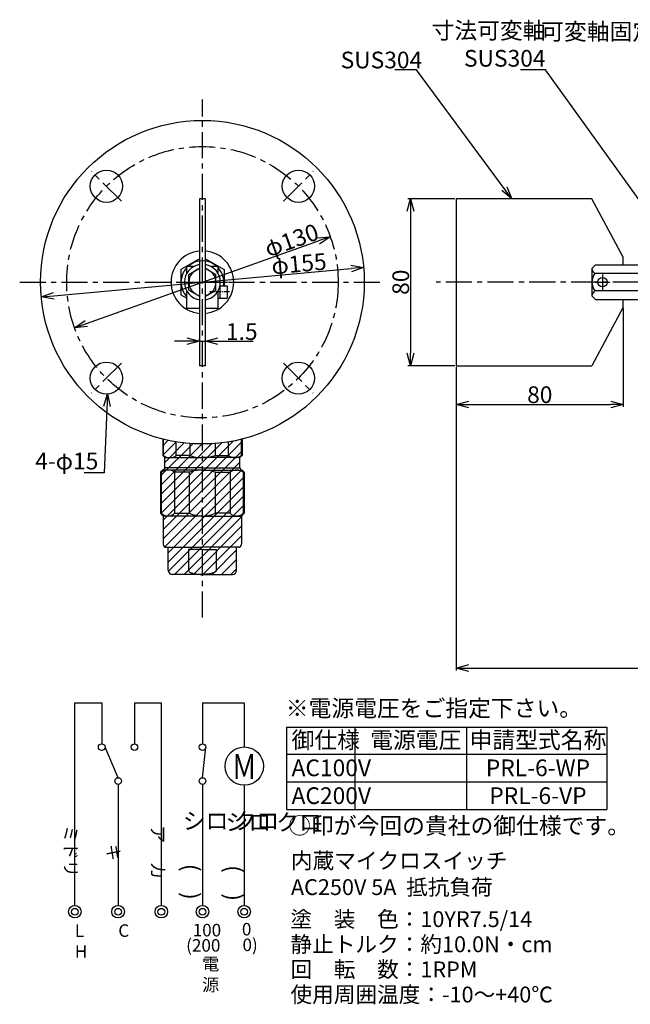
# Model space of a CAD drawing. Extents: x -336 to 482, y 642 to 1115.
# Drawn here: x -336 to -44, y 642 to 1113 of the extents above; entities that cross this region are included whole.
import ezdxf
from ezdxf.enums import TextEntityAlignment as Align

# ---------------------------------------------------------------- set-up
doc = ezdxf.new("R2010")
doc.units = 0
doc.linetypes.add('CENTER', pattern=[2, 1.25, -0.25, 0.25, -0.25])
doc.layers.get('0').update_dxf_attribs({"linetype": 'CONTINUOUS'})
doc.layers.get('DEFPOINTS').update_dxf_attribs({"linetype": 'CONTINUOUS'})
for name, color, linetype in [('中心線', 4, 'CENTER'), ('外形線', 7, 'CONTINUOUS'), ('寸法線', 1, 'CONTINUOUS'), ('細線', 6, 'CONTINUOUS')]:
    doc.layers.add(name, color=color, linetype=linetype)
doc.styles.add('EXCADSTD', font='monotxt', dxfattribs={"bigfont": 'bigfont'})
doc.styles.add('EXCADVERT', font='monotxt', dxfattribs={"bigfont": 'bigfont'})
doc.styles.get("Standard").update_dxf_attribs({"font": 'ISOCP', "bigfont": 'bigfont.shx'})
doc.dimstyles.new('ISO-25', dxfattribs={"dimtxt": 2.5, "dimasz": 2.5, "dimexe": 1.25, "dimexo": 0.625, "dimtad": 1, "dimtih": 1, "dimdec": 4, "dimdsep": 46, "dimtxsty": 'STANDARD', "dimcen": 2.5, "dimadec": 0, "dimazin": 0, "dimtfac": 1, "dimtdec": 4, "dimtmove": 0, "dimatfit": 3, "dimfxl": 1, "dimtvp": 1, "dimtolj": 1, "dimtzin": 0, "dimarcsym": 0})

# ---------------------------------------------------------------- blocks, each defined once
blk = doc.blocks.new('_Open30')
at = {"color": 0, "linetype": 'ByBlock', "lineweight": -2}
for p, q in [((-1, 0.268), (0, 0)), ((0, 0), (-1, -0.268)), ((0, 0), (-1, 0))]:
    blk.add_line(p, q, dxfattribs=at)
blk = doc.blocks.new('*D97')
at = {"layer": 'DEFPOINTS', "color": 0}
for p in [(-250.31, 959.36), (-247.46, 959.36), (-247.46, 959.36)]:
    blk.add_point(p, dxfattribs=at)
at = {"layer": '寸法線', "color": 0, "lineweight": -2, "ltscale": 10}
for p, q in [((-256.31, 959.36), (-262.31, 959.36)), ((-250.31, 959.98), (-250.31, 960.61)), ((-250.31, 959.36), (-247.46, 959.36)), ((-247.46, 959.98), (-247.46, 960.61)), ((-241.46, 959.36), (-224.61, 959.36))]:
    blk.add_line(p, q, dxfattribs=at)
at = {"layer": '寸法線', "color": 0, "lineweight": -2, "xscale": 6, "yscale": 6, "zscale": 6}
blk.add_blockref('_Open30', (-250.31, 959.36), dxfattribs=at)
at = {"layer": '寸法線', "color": 0, "lineweight": -2, "xscale": 6, "yscale": 6, "zscale": 6, "rotation": 180}
blk.add_blockref('_Open30', (-247.46, 959.36), dxfattribs=at)
at = {"layer": '寸法線', "color": 0, "ltscale": 10, "insert": (-230.03, 963.98), "char_height": 8, "attachment_point": 5}
blk.add_mtext('\\A1;1.5', dxfattribs=at)
blk = doc.blocks.new('BLKF029')
at = {"color": 0, "linetype": 'ByBlock', "lineweight": -2}
for p, q in [((282.99, 216.92), (283, 217.5)), ((282.15, 212.07), (282.29, 212.42)), ((282.29, 212.42), (282.41, 212.81)), ((282.41, 212.81), (282.53, 213.24)), ((282.53, 213.24), (282.64, 213.7)), ((282.64, 213.7), (282.73, 214.18)), ((282.73, 214.18), (282.81, 214.7)), ((282.81, 214.7), (282.88, 215.23)), ((282.88, 215.23), (282.93, 215.78)), ((282.93, 215.78), (282.97, 216.35)), ((282.97, 216.35), (282.99, 216.92)), ((281, 210.87), (281.17, 210.9)), ((281.17, 210.9), (281.35, 210.97)), ((281.35, 210.97), (281.52, 211.1)), ((281.52, 211.1), (281.68, 211.27)), ((281.68, 211.27), (281.85, 211.49)), ((281.85, 211.49), (282, 211.76)), ((282, 211.76), (282.15, 212.07))]:
    blk.add_line(p, q, dxfattribs=at)
blk = doc.blocks.new('*D105')
at = {"layer": 'DEFPOINTS', "color": 0}
for p in [(-171.72, 994.67), (-171.72, 994.67), (-326.08, 980.61)]:
    blk.add_point(p, dxfattribs=at)
at = {"layer": '寸法線', "color": 0, "lineweight": -2, "ltscale": 10}
blk.add_line((-320.1, 981.15), (-177.69, 994.13), dxfattribs=at)
at = {"layer": '寸法線', "color": 0, "lineweight": -2, "xscale": 6, "yscale": 6, "zscale": 6}
for p, rotation in [((-171.72, 994.67), 5.2071067117), ((-326.08, 980.61), 185.2071067117)]:
    blk.add_blockref('_Open30', p, dxfattribs=dict(at, rotation=rotation))
at = {"layer": '寸法線', "color": 0, "ltscale": 10, "insert": (-202.67, 996.5), "char_height": 8, "attachment_point": 5, "rotation": 5.2071}
blk.add_mtext('\\A1;φ155', dxfattribs=at)
blk = doc.blocks.new('*D106')
at = {"layer": 'DEFPOINTS', "color": 0}
for p in [(-187.66, 1009.44), (-187.66, 1009.44), (-310.13, 965.84)]:
    blk.add_point(p, dxfattribs=at)
at = {"layer": '寸法線', "color": 0, "lineweight": -2, "ltscale": 10}
blk.add_line((-304.48, 967.86), (-193.31, 1007.43), dxfattribs=at)
at = {"layer": '寸法線', "color": 0, "lineweight": -2, "xscale": 6, "yscale": 6, "zscale": 6}
for p, rotation in [((-187.66, 1009.44), 19.594032233714), ((-310.13, 965.84), 199.594032233714)]:
    blk.add_blockref('_Open30', p, dxfattribs=dict(at, rotation=rotation))
at = {"layer": '寸法線', "color": 0, "ltscale": 10, "insert": (-206.22, 1007.75), "char_height": 8, "attachment_point": 5, "rotation": 19.594}
blk.add_mtext('\\A1;φ130', dxfattribs=at)
blk = doc.blocks.new('*D108')
at = {"layer": 'DEFPOINTS', "color": 0}
for p in [(-127.33, 929.11), (262.09, 910.64), (262.09, 802.83)]:
    blk.add_point(p, dxfattribs=at)
at = {"layer": '寸法線', "color": 0, "lineweight": -2, "ltscale": 10}
for p, q in [((-127.33, 928.48), (-127.33, 801.58)), ((262.09, 910.02), (262.09, 801.58)), ((-121.33, 802.83), (256.09, 802.83))]:
    blk.add_line(p, q, dxfattribs=at)
at = {"layer": '寸法線', "color": 0, "lineweight": -2, "xscale": 6, "yscale": 6, "zscale": 6, "rotation": 180}
blk.add_blockref('_Open30', (-127.33, 802.83), dxfattribs=at)
at = {"layer": '寸法線', "color": 0, "lineweight": -2, "xscale": 6, "yscale": 6, "zscale": 6}
blk.add_blockref('_Open30', (262.09, 802.83), dxfattribs=at)
blk = doc.blocks.new('パドル_W1')
at = {"layer": '中心線', "ltscale": 10}
for p, q in [((128.3, 224.29), (128.3, 217.06)), ((124.68, 220.67), (131.92, 220.67))]:
    blk.add_line(p, q, dxfattribs=at)
at = {"layer": '外形線', "ltscale": 10}
for p, q in [((58.3, 260.65), (58.3, 180.65)), ((123.3, 260.65), (58.3, 260.65)), ((138.3, 232.65), (123.3, 260.65)), ((138.3, 228.94), (138.3, 232.65)), ((153.3, 212.38), (153.3, 228.94)), ((138.3, 208.65), (138.3, 212.38)), ((138.3, 208.65), (123.3, 180.65)), ((58.3, 180.65), (123.3, 180.65))]:
    blk.add_line(p, q, dxfattribs=at)
at = {"layer": '外形線'}
for p, q in [((125.01, 228.94), (123.3, 227.23)), ((123.3, 227.23), (123.3, 214.09)), ((125.01, 228.94), (153.3, 228.94)), ((125.01, 212.38), (123.3, 214.09)), ((125.01, 212.38), (153.3, 212.38))]:
    blk.add_line(p, q, dxfattribs=at)
blk.add_circle((128.3, 220.67), 2.28, dxfattribs=at)
at = {"layer": '細線'}
for p, q in [((153.29, 224.8), (124.67, 224.8)), ((153.29, 216.52), (124.67, 216.52))]:
    blk.add_line(p, q, dxfattribs=at)
for centre, radius, start, end in [((126.48, 227.42), 3.19, 183.4699, 235.3393), ((130.25, 220.66), 6.95, 143.4354, 216.5646), ((126.48, 213.9), 3.19, 124.6608, 176.5301)]:
    blk.add_arc(centre, radius, start, end, dxfattribs=at)
blk = doc.blocks.new('*D111')
at = {"layer": 'DEFPOINTS', "color": 0}
for p in [(-127.33, 1027.63), (-149.29, 947.63), (-127.33, 947.63)]:
    blk.add_point(p, dxfattribs=at)
at = {"layer": '寸法線', "color": 0, "lineweight": -2, "ltscale": 10}
for p, q in [((-127.96, 1027.63), (-150.54, 1027.63)), ((-149.29, 1021.63), (-149.29, 953.63)), ((-127.96, 947.63), (-150.54, 947.63))]:
    blk.add_line(p, q, dxfattribs=at)
at = {"layer": '寸法線', "color": 0, "lineweight": -2, "xscale": 6, "yscale": 6, "zscale": 6}
for p, rotation in [((-149.29, 1027.63), 90), ((-149.29, 947.63), 270)]:
    blk.add_blockref('_Open30', p, dxfattribs=dict(at, rotation=rotation))
at = {"layer": '寸法線', "color": 0, "ltscale": 10, "insert": (-153.92, 987.63), "char_height": 8, "attachment_point": 5, "rotation": 90}
blk.add_mtext('\\A1;80', dxfattribs=at)
blk = doc.blocks.new('*D112')
at = {"layer": 'DEFPOINTS', "color": 0}
for p in [(-47.33, 975.63), (-127.33, 947.63), (-47.33, 929.11)]:
    blk.add_point(p, dxfattribs=at)
at = {"layer": '寸法線', "color": 0, "lineweight": -2, "ltscale": 10}
for p, q in [((-47.33, 975.01), (-47.33, 927.86)), ((-127.33, 947.01), (-127.33, 927.86)), ((-121.33, 929.11), (-53.33, 929.11))]:
    blk.add_line(p, q, dxfattribs=at)
at = {"layer": '寸法線', "color": 0, "lineweight": -2, "xscale": 6, "yscale": 6, "zscale": 6, "rotation": 180}
blk.add_blockref('_Open30', (-127.33, 929.11), dxfattribs=at)
at = {"layer": '寸法線', "color": 0, "lineweight": -2, "xscale": 6, "yscale": 6, "zscale": 6}
blk.add_blockref('_Open30', (-47.33, 929.11), dxfattribs=at)
at = {"layer": '寸法線', "color": 0, "ltscale": 10, "insert": (-87.33, 933.74), "char_height": 8, "attachment_point": 5}
blk.add_mtext('\\A1;80', dxfattribs=at)

msp = doc.modelspace()

# ---------------------------------------------------------------- hatches: boundary and pattern name
at = {"layer": '細線', "ltscale": 10}
h = msp.add_hatch(dxfattribs=at)
h.set_pattern_fill('ANSI31', color=256, style=0)
h.set_pattern_definition([(45, (-471.1514, 1128.1102), (-2.245064, 2.245064), [])])
h.paths.add_polyline_path([(-267.9, 912.51), (-267.9, 904.64), (-267.53, 904.64), (-267.53, 912.42, -0.001231)])
h.paths.add_polyline_path([(-267.53, 904.64, 0.160181), (-264.48, 903.64, 0.160181), (-261.44, 904.64), (-261.44, 911.17, -0.02004), (-267.53, 912.42)])
h.paths.add_polyline_path([(-261.44, 911.17), (-261.44, 904.64), (-254.98, 904.64), (-254.98, 910.38, -0.021014)])
h.paths.add_polyline_path([(-266.9, 903.64), (-264.48, 903.64, -0.160181), (-267.53, 904.64), (-267.9, 904.64)])
h.paths.add_polyline_path([(-248.9, 903.64, -0.081651), (-254.98, 904.64), (-261.44, 904.64, -0.160181), (-264.48, 903.64)])
h.paths.add_polyline_path([(-254.98, 904.64, 0.081651), (-248.9, 903.64), (-248.9, 910.14, -0.019645), (-254.98, 910.38)])
h.paths.add_polyline_path([(-242.81, 904.64), (-242.81, 910.38, -0.019645), (-248.9, 910.14), (-248.9, 903.64, 0.081651)])
h.paths.add_polyline_path([(-236.35, 904.64), (-242.81, 904.64, -0.081651), (-248.9, 903.64), (-233.31, 903.64, -0.160181)])
h.paths.add_polyline_path([(-242.81, 904.64), (-236.35, 904.64), (-236.35, 911.17, -0.021014), (-242.81, 910.38)])
h.paths.add_polyline_path([(-236.35, 911.17), (-236.35, 904.64, 0.160181), (-233.31, 903.64, 0.160181), (-230.27, 904.64), (-230.27, 912.42, -0.02004)])
h.paths.add_polyline_path([(-229.9, 904.64), (-229.9, 912.51, -0.001231), (-230.27, 912.42), (-230.27, 904.64)])
h.paths.add_polyline_path([(-233.31, 903.64), (-230.9, 903.64), (-229.9, 904.64), (-230.27, 904.64, -0.160181)])
h.paths.add_polyline_path([(-248.9, 898.64), (-231.4, 898.64), (-230.9, 898.64), (-230.9, 903.64), (-233.31, 903.64), (-248.9, 903.64)])
h.paths.add_polyline_path([(-264.48, 903.64), (-266.9, 903.64), (-266.9, 898.64), (-266.4, 898.64), (-248.9, 898.64), (-248.9, 903.64)])
h.paths.add_polyline_path([(-248.96, 897.64, -0.000817), (-248.9, 897.64), (-248.9, 897.64), (-248.9, 898.64), (-266.4, 898.64, 0.414214), (-267.4, 897.64), (-265.35, 897.64)])
h.paths.add_polyline_path([(-248.9, 897.64), (-248.83, 897.64), (-232.44, 897.64), (-230.4, 897.64, 0.414214), (-231.4, 898.64), (-248.9, 898.64)])
h.paths.add_polyline_path([(-232.44, 897.64, -0.156222), (-229.32, 896.64), (-228.9, 896.64), (-229.9, 897.64), (-230.4, 897.64), (-232.44, 897.64)])
h.paths.add_polyline_path([(-248.83, 897.64, -0.078744), (-242.65, 896.64), (-235.56, 896.64, -0.156222), (-232.44, 897.64), (-232.44, 897.64)])
h.paths.add_polyline_path([(-235.56, 896.64), (-235.56, 876.96, 0.202032), (-232.44, 875.64, 0.202032), (-229.32, 876.96), (-229.32, 896.64, 0.156222), (-232.44, 897.64, 0.156222)])
h.paths.add_polyline_path([(-242.65, 896.64), (-242.65, 876.96), (-235.56, 876.96), (-235.56, 896.64)])
h.paths.add_polyline_path([(-242.65, 876.96), (-242.65, 896.64, 0.078744), (-248.83, 897.64), (-248.9, 897.64), (-248.9, 875.64), (-248.9, 875.64), (-248.83, 875.64, 0.103114)])
h.paths.add_polyline_path([(-248.96, 875.64), (-248.9, 875.64), (-248.9, 875.64), (-248.9, 897.64), (-248.9, 897.64, 0.000817), (-248.96, 897.64, 0.078744), (-255.14, 896.64), (-255.14, 876.96, 0.103114)])
h.paths.add_polyline_path([(-255.14, 896.64), (-262.23, 896.64), (-262.23, 876.96), (-255.14, 876.96)])
h.paths.add_polyline_path([(-262.23, 896.64, 0.156222), (-265.35, 897.64, 0.156222), (-268.47, 896.64), (-268.47, 876.96, 0.202032), (-265.35, 875.64, 0.202032), (-262.23, 876.96)])
h.paths.add_polyline_path([(-267.9, 897.64), (-268.9, 896.64), (-268.47, 896.64, -0.156222), (-265.35, 897.64), (-265.35, 897.64), (-267.4, 897.64)])
h.paths.add_polyline_path([(-262.23, 896.64), (-255.14, 896.64, -0.078744), (-248.96, 897.64), (-265.35, 897.64), (-265.35, 897.64, -0.156222)])
h.paths.add_polyline_path([(-268.9, 896.64), (-268.9, 876.96), (-268.47, 876.96), (-268.47, 896.64)])
h.paths.add_polyline_path([(-268.9, 876.96), (-267.65, 875.64), (-265.35, 875.64), (-265.35, 875.64, -0.202032), (-268.47, 876.96)])
h.paths.add_polyline_path([(-248.96, 875.64, -0.103114), (-255.14, 876.96), (-262.23, 876.96, -0.202032), (-265.35, 875.64), (-265.35, 875.64)])
h.paths.add_polyline_path([(-235.56, 876.96), (-242.65, 876.96, -0.103114), (-248.83, 875.64), (-232.44, 875.64), (-232.44, 875.64, -0.202032)])
h.paths.add_polyline_path([(-228.9, 876.96), (-229.32, 876.96, -0.202032), (-232.44, 875.64), (-232.44, 875.64), (-230.15, 875.64)])
h.paths.add_polyline_path([(-248.83, 875.64), (-248.9, 875.64), (-248.9, 875.64), (-248.9, 860.64), (-232.5, 860.64), (-231.65, 860.64, 0.414214), (-230.15, 862.14), (-230.15, 875.64), (-232.44, 875.64)])
h.paths.add_polyline_path([(-267.65, 862.14, 0.414214), (-266.15, 860.64), (-265.3, 860.64), (-248.9, 860.64), (-248.9, 875.64), (-248.9, 875.64), (-248.96, 875.64), (-265.35, 875.64), (-267.65, 875.64)])
h.paths.add_polyline_path([(-248.32, 847.65), (-248.9, 847.64), (-234.5, 847.64, 0.414214), (-232.5, 849.64), (-232.5, 860.64), (-248.9, 860.64), (-248.9, 859.64), (-242.27, 859.64), (-242.27, 849.64), (-242.29, 849.47), (-242.37, 849.29), (-242.49, 849.12), (-242.67, 848.96), (-242.89, 848.8), (-243.15, 848.64), (-243.47, 848.49), (-243.82, 848.36), (-244.21, 848.23), (-244.63, 848.11), (-245.09, 848), (-245.58, 847.91), (-246.09, 847.83), (-246.63, 847.76), (-247.18, 847.71), (-247.74, 847.67)])
h.paths.add_polyline_path([(-248.9, 847.64), (-248.32, 847.65), (-247.74, 847.67), (-247.18, 847.71), (-246.63, 847.76), (-246.09, 847.83), (-245.58, 847.91), (-245.09, 848), (-244.63, 848.11), (-244.21, 848.23), (-243.82, 848.36), (-243.47, 848.49), (-243.15, 848.64), (-242.89, 848.8), (-242.67, 848.96), (-242.49, 849.12), (-242.37, 849.29), (-242.29, 849.47), (-242.27, 849.64), (-242.27, 859.64), (-248.9, 859.64)])
h.paths.add_polyline_path([(-249.47, 847.65), (-248.9, 847.64), (-248.9, 859.64), (-255.53, 859.64), (-255.53, 849.64), (-255.5, 849.47), (-255.43, 849.29), (-255.3, 849.12), (-255.13, 848.96), (-254.91, 848.8), (-254.64, 848.64), (-254.33, 848.49), (-253.98, 848.36), (-253.58, 848.23), (-253.16, 848.11), (-252.7, 848), (-252.21, 847.91), (-251.7, 847.83), (-251.16, 847.76), (-250.61, 847.71), (-250.05, 847.67)])
h.paths.add_polyline_path([(-248.9, 847.64), (-249.47, 847.65), (-250.05, 847.67), (-250.61, 847.71), (-251.16, 847.76), (-251.7, 847.83), (-252.21, 847.91), (-252.7, 848), (-253.16, 848.11), (-253.58, 848.23), (-253.98, 848.36), (-254.33, 848.49), (-254.64, 848.64), (-254.91, 848.8), (-255.13, 848.96), (-255.3, 849.12), (-255.43, 849.29), (-255.5, 849.47), (-255.53, 849.64), (-255.53, 859.64), (-248.9, 859.64), (-248.9, 860.64), (-265.3, 860.64), (-265.3, 849.64, 0.414214), (-263.3, 847.64)])

# ---------------------------------------------------------------- linework, layer by layer
at = {"color": 0, "linetype": 'Continuous', "lineweight": 25}
for p, q in [((-267.9, 912.51), (-267.9, 904.64)), ((-261.44, 904.64), (-261.44, 911.16)), ((-254.98, 910.38), (-254.98, 904.64)), ((-242.81, 910.38), (-242.81, 904.64)), ((-236.35, 904.64), (-236.35, 911.16)), ((-229.9, 912.51), (-229.9, 904.64)), ((-267.9, 904.64), (-266.9, 903.64)), ((-266.9, 903.64), (-248.9, 903.64)), ((-266.9, 898.64), (-266.9, 903.64)), ((-254.98, 904.64), (-261.44, 904.64)), ((-230.9, 903.64), (-248.9, 903.64)), ((-242.81, 904.64), (-236.35, 904.64)), ((-229.9, 904.64), (-230.9, 903.64)), ((-230.9, 898.64), (-230.9, 903.64)), ((-267.9, 897.64), (-268.9, 896.64)), ((-268.9, 896.64), (-268.9, 876.96)), ((-248.9, 897.64), (-267.9, 897.64)), ((-248.9, 898.64), (-266.9, 898.64)), ((-255.14, 896.64), (-262.23, 896.64)), ((-262.23, 896.64), (-262.23, 876.96)), ((-255.14, 876.96), (-255.14, 896.64)), ((-248.9, 898.64), (-230.9, 898.64)), ((-248.9, 897.64), (-229.9, 897.64)), ((-242.65, 896.64), (-235.56, 896.64)), ((-242.65, 876.96), (-242.65, 896.64)), ((-235.56, 896.64), (-235.56, 876.96)), ((-229.9, 897.64), (-228.9, 896.64)), ((-228.9, 896.64), (-228.9, 876.96)), ((-268.9, 876.96), (-267.65, 875.64)), ((-248.9, 875.64), (-267.65, 875.64)), ((-267.65, 875.64), (-267.65, 862.14)), ((-262.23, 876.96), (-255.14, 876.96)), ((-248.9, 875.64), (-230.15, 875.64)), ((-235.56, 876.96), (-242.65, 876.96)), ((-228.9, 876.96), (-230.15, 875.64)), ((-230.15, 875.64), (-230.15, 862.14)), ((-266.15, 860.64), (-248.9, 860.64)), ((-265.3, 849.64), (-265.3, 860.64)), ((-248.9, 859.64), (-255.53, 859.64)), ((-255.53, 859.64), (-255.53, 849.64)), ((-231.65, 860.64), (-248.9, 860.64)), ((-248.9, 859.64), (-242.27, 859.64)), ((-242.27, 859.64), (-242.27, 849.64)), ((-232.5, 849.64), (-232.5, 860.64)), ((-248.9, 847.64), (-263.3, 847.64)), ((-248.9, 847.64), (-234.5, 847.64))]:
    msp.add_line(p, q, dxfattribs=at)
at = {"color": 0, "linetype": 'Continuous', "lineweight": 13}
for p, q in [((-267.53, 904.64), (-267.53, 912.41)), ((-230.27, 904.64), (-230.27, 912.41)), ((-267.9, 904.64), (-267.53, 904.64)), ((-229.9, 904.64), (-230.27, 904.64)), ((-268.47, 896.64), (-268.9, 896.64)), ((-268.47, 876.96), (-268.47, 896.64)), ((-229.32, 876.96), (-229.32, 896.64)), ((-229.32, 896.64), (-228.9, 896.64)), ((-268.47, 876.96), (-268.9, 876.96)), ((-229.32, 876.96), (-228.9, 876.96))]:
    msp.add_line(p, q, dxfattribs=at)
at = {"color": 0, "linetype": 'Continuous', "lineweight": 25}
for centre, radius, start, end in [((-264.48, 908.77), 5.12, 233.5985, 306.4015), ((-248.9, 922.64), 19, 251.3283, 270), ((-248.9, 922.64), 19, 270, 288.6717), ((-233.31, 908.77), 5.12, 233.5985, 306.4015), ((-265.35, 892.27), 5.37, 54.4836, 125.5164), ((-266.4, 897.64), 1, 90, 180), ((-248.9, 877.64), 20, 90, 108.1968), ((-248.9, 877.64), 20, 71.8032, 90), ((-232.44, 892.27), 5.37, 54.4836, 125.5164), ((-231.4, 897.64), 1, 0, 90), ((-265.35, 880.01), 4.36, 224.3127, 315.6873), ((-248.9, 891.12), 15.48, 246.2093, 270), ((-248.9, 891.12), 15.48, 270, 293.7907), ((-232.44, 880.01), 4.36, 224.3127, 315.6873), ((-266.15, 862.14), 1.5, 180, 270), ((-231.65, 862.14), 1.5, 270, 0), ((-263.3, 849.64), 2, 180, 270), ((-234.5, 849.64), 2, 270, 0)]:
    msp.add_arc(centre, radius, start, end, dxfattribs=at)
at = {"layer": '中心線', "ltscale": 10}
for p, q in [((-248.9, 827.04), (-248.9, 1075.14)), ((-287.71, 1026.45), (-302.01, 1040.75)), ((-210.08, 1026.45), (-195.78, 1040.75)), ((-336.4, 987.64), (-161.4, 987.64)), ((420.12, 987.64), (-136.91, 987.64)), ((-287.71, 948.83), (-302.01, 934.53)), ((-210.08, 948.83), (-195.78, 934.53))]:
    msp.add_line(p, q, dxfattribs=at)
at = {"layer": '中心線', "ltscale": 2}
msp.add_line((-235.91, 982.96), (-245.4, 982.96), dxfattribs=at)
at = {"layer": '中心線', "ltscale": 10}
msp.add_circle((-248.9, 987.64), 65, dxfattribs=at)
at = {"layer": '外形線', "ltscale": 10}
for p, q in [((-247.47, 1027.63), (-250.32, 1027.63)), ((-250.32, 1027.63), (-250.32, 947.63)), ((-247.47, 947.63), (-247.47, 1027.63)), ((-250.32, 998.82), (-259.29, 993.64)), ((-247.47, 998.82), (-238.5, 993.64)), ((-259.29, 993.64), (-259.29, 981.64)), ((-256.4, 991.79), (-256.4, 995.11)), ((-253.11, 995.11), (-256.4, 995.11)), ((-255.4, 991.39), (-250.32, 994.32)), ((-255.4, 983.89), (-255.4, 991.39)), ((-247.47, 994.32), (-242.4, 991.39)), ((-241.4, 995.11), (-244.68, 995.11)), ((-242.4, 983.89), (-242.4, 991.39)), ((-241.4, 991.79), (-241.4, 995.11)), ((-238.5, 993.64), (-238.5, 985.96)), ((-240.5, 985.96), (-237.05, 985.96)), ((-237.05, 985.96), (-237.05, 979.96)), ((-259.29, 981.64), (-256.4, 979.97)), ((-256.4, 975.11), (-256.4, 983.54)), ((-255.4, 983.89), (-250.32, 980.96)), ((-247.47, 980.96), (-242.4, 983.89)), ((-241.4, 975.11), (-241.4, 983.5)), ((-241.4, 979.96), (-237.05, 979.96)), ((-250.32, 975.11), (-256.4, 975.11)), ((-241.4, 975.11), (-247.47, 975.11)), ((-247.47, 947.63), (-250.32, 947.63))]:
    msp.add_line(p, q, dxfattribs=at)
at = {"layer": '外形線', "color": 0, "ltscale": 10}
for p, q in [((-248.9, 999.64), (-248.9, 999.64)), ((-248.9, 999.64), (-248.9, 999.64)), ((-260.9, 987.64), (-236.9, 987.64))]:
    msp.add_line(p, q, dxfattribs=at)
at = {"layer": '外形線', "ltscale": 10}
msp.add_circle((-248.9, 987.64), 77.5, dxfattribs=at)
at = {"layer": '外形線'}
for centre in [(-294.86, 1033.6), (-202.93, 1033.6), (-294.86, 941.68), (-202.93, 941.68)]:
    msp.add_circle(centre, 7.71, dxfattribs=at)
for centre, start, end in [((-248.91, 987.64), 95.2596, 264.7405), ((-248.9, 987.64), 275.2595, 84.7405)]:
    msp.add_arc(centre, 15, start, end, dxfattribs=at)
at = {"layer": '寸法線', "color": 1, "ltscale": 10}
for p, q in [((-240.32, 979.96), (-240.32, 985.96)), ((-208.62, 774.51), (-55.23, 774.51)), ((-208.62, 774.51), (-208.62, 734.98)), ((-175.85, 774.51), (-175.85, 734.98)), ((-122.41, 774.51), (-122.41, 734.98)), ((-55.23, 774.51), (-55.23, 734.98)), ((-208.62, 761.51), (-55.23, 761.51)), ((-208.62, 748.25), (-55.23, 748.25)), ((-208.62, 734.98), (-55.23, 734.98))]:
    msp.add_line(p, q, dxfattribs=at)
at = {"layer": '寸法線'}
for p, q in [((-309.98, 689.1), (-309.98, 786.23)), ((-309.98, 786.23), (-297.13, 786.23)), ((-297.13, 786.23), (-297.13, 766.52)), ((-281.42, 786.23), (-268.57, 786.23)), ((-281.42, 786.23), (-281.42, 766.52)), ((-268.57, 786.23), (-268.57, 689.1)), ((-248.86, 786.23), (-228.87, 786.23)), ((-248.86, 786.23), (-248.86, 766.52)), ((-228.87, 786.23), (-228.87, 765)), ((-289.28, 750.3), (-295.53, 764.92)), ((-248.86, 750.3), (-247.26, 764.92)), ((-289.28, 747.1), (-289.28, 689.1)), ((-248.86, 747.1), (-248.86, 689.1)), ((-228.87, 746.61), (-228.87, 689.1))]:
    msp.add_line(p, q, dxfattribs=at)
for centre, radius in [((-297.13, 764.92), 1.6), ((-281.42, 764.92), 1.6), ((-248.86, 764.92), 1.6), ((-228.87, 755.82), 9.18), ((-289.28, 748.7), 1.6), ((-248.86, 748.7), 1.6), ((-309.98, 686.1), 3), ((-289.28, 686.1), 3), ((-268.57, 686.1), 3), ((-248.86, 686.1), 3), ((-228.87, 686.1), 3), ((-309.98, 686.1), 1.6), ((-289.28, 686.1), 1.6), ((-268.57, 686.1), 1.6), ((-248.86, 686.1), 1.6), ((-228.87, 686.1), 1.6)]:
    msp.add_circle(centre, radius, dxfattribs=at)
at = {"layer": '細線'}
for start, end in [(99.5942, 260.4059), (279.594, 80.406)]:
    msp.add_arc((-248.9, 987.65), 8.57, start, end, dxfattribs=at)
at = {"layer": '細線', "ltscale": 10}
for radius, start, end in [(10.25, 46.7449, 133.2551), (10.25, 137.0235, 222.9765), (6.5, 102.6899, 257.3101), (6.5, 282.6893, 77.3107), (10.25, 350.5396, 42.9651)]:
    msp.add_arc((-248.9, 987.64), radius, start, end, dxfattribs=at)

# ---------------------------------------------------------------- block references
at = {"color": 0, "linetype": 'Continuous', "lineweight": 25, "rotation": 270}
msp.add_blockref('BLKF029', (-466.4, 1130.64), dxfattribs=at)
at = {"color": 0, "linetype": 'Continuous', "lineweight": 25, "xscale": -1, "rotation": 90}
msp.add_blockref('BLKF029', (-31.4, 1130.64), dxfattribs=at)
at = {"layer": '外形線', "ltscale": 10}
msp.add_blockref('パドル_W1', (-185.63, 766.98), dxfattribs=at)

# ---------------------------------------------------------------- texts
at = {"layer": '寸法線', "style": 'EXCADSTD', "width": 1.25}
msp.add_text('Ｍ', height=12, dxfattribs=at).set_placement((-234.87, 749.6), (-222.87, 749.6), align=Align.FIT)
at = {"layer": '寸法線', "style": 'EXCADVERT'}
for s, height, p, p2 in [('ア\u3000カ', 8.041, (-273.41, 727.54), (-273.41, 701.54)), ('ミドリ', 7.515, (-314.96, 727.54), (-314.96, 702.74)), ('キ', 8.57, (-294.47, 718.44), (-294.47, 710.44))]:
    msp.add_text(s, height=height, dxfattribs=at).set_placement(p, p2, align=Align.ALIGNED)
at = {"layer": '寸法線', "ltscale": 10, "char_height": 8}
for s, insert, attachment_point in [('寸法可変軸\\PSUS304', (-84.58, 1112.21), 3), ('可変軸固定金具\\PBsBM', (-10.26, 1111.68), 3), ('SUS304', (-182.7, 1098.07), 1), ('\\A1;4-φ15', (-298.74, 897.96), 9)]:
    msp.add_mtext(s, dxfattribs=dict(at, insert=insert, attachment_point=attachment_point))
at = {"layer": '寸法線', "color": 1, "ltscale": 10, "char_height": 8, "attachment_point": 1}
for s, insert, width in [('※電源電圧をご指定下さい。', (-208.97, 787.58), 162.6369), ('シロ クロ', (-258.28, 733.58), 75.8868), ('シロ クロ', (-237.84, 732.98), 75.8868)]:
    msp.add_mtext(s, dxfattribs=dict(at, insert=insert, width=width))
at = {"layer": '寸法線', "ltscale": 10}
for s, insert, char_height, width, attachment_point in [('御仕様  電源電圧  \\P      \u3000AC100V\\P        AC200V', (-206.19, 772.35), 8, 168.5036, 1), ('申請型式名称   \\PPRL-6-WP\\PPRL-6-VP', (-88.21, 772.35), 8, 57.5166, 2), ('○印が今回の貴社の御仕様です。', (-207.81, 731.3), 8, 161.6508, 1), ('内蔵マイクロスイッチ\\PAC250V 5A  抵抗負荷', (-206.5, 714.35), 7.6, 315.3095, 1), ('L\u3000\u3000C\u3000\u3000 H', (-309.98, 680.04), 6, 49.5008, 1), ('100', (-253.54, 680.27), 6, 11.6698, 1), ('0', (-229.98, 680.72), 6, 6.415, 1), ('(200', (-256.68, 672.97), 6, 14.6256, 1), ('0)', (-229.7, 673.24), 6, 7.0234, 1), ('電\u3000源', (-249.03, 664.09), 6, 22.6627, 1)]:
    msp.add_mtext(s, dxfattribs=dict(at, insert=insert, char_height=char_height, width=width, attachment_point=attachment_point))
at = {"layer": '寸法線', "color": 1, "ltscale": 10, "char_height": 8, "width": 113.3275, "attachment_point": 1, "rotation": 90}
for insert in [(-259.49, 691.84), (-239.05, 691.24)]:
    msp.add_mtext('(    )', dxfattribs=dict(at, insert=insert))
at = {"layer": '寸法線', "color": 1, "ltscale": 10, "insert": (-206.72, 686.34), "char_height": 7.6, "width": 144.1701, "attachment_point": 1, "line_spacing_factor": 0.95}
msp.add_mtext('\\C256;塗\u3000装\u3000色：10YR7.5/14\\P静止トルク：約10.0N・cm\\P回\u3000転\u3000数：1RPM\\P使用周囲温度：-10～+40℃', dxfattribs=at)

# ---------------------------------------------------------------- dimensions: what is measured, and where the dimension line sits
at = {"layer": '寸法線', "ltscale": 10}
dim = msp.add_linear_dim(base=(-149.29, 947.63), p1=(-127.33, 1027.63), p2=(-127.33, 947.63), angle=90, dimstyle='ISO-25', override={"dimtxt": 8, "dimasz": 6, "dimtih": 0, "dimdec": 1, "dimblk": 'OPEN30', "dimtp": 0.1, "dimtm": 0.1, "dimtdec": 1, "dimldrblk": 'Open30'}, dxfattribs=at)
dim.commit()
dim.dimension.update_dxf_attribs({"geometry": '*D111', "text_midpoint": (-153.92, 987.63)})
at = {"layer": '寸法線', "color": 1, "ltscale": 10}
for base, p1, p2, angle, picture, middle in [((-187.66, 1009.44), (-310.13, 965.84), (-187.66, 1009.44), 19.594, '*D106', (-204.67, 1003.38)), ((-171.72, 994.67), (-326.08, 980.61), (-171.72, 994.67), 5.2071, '*D105', (-202.25, 991.89))]:
    dim = msp.add_linear_dim(base=base, p1=p1, p2=p2, angle=angle, dimstyle='ISO-25', override={"dimtxt": 8, "dimasz": 6, "dimtih": 0, "dimdec": 1, "dimpost": 'φ<>', "dimblk": 'OPEN30', "dimse1": 1, "dimse2": 1, "dimtp": 0.1, "dimtm": 0.1, "dimtdec": 1, "dimldrblk": 'Open30'}, dxfattribs=at)
    dim.commit()
    dim.dimension.update_dxf_attribs({"geometry": picture, "text_midpoint": middle, "dimtype": 160})
at = {"layer": '寸法線', "ltscale": 10}
dim = msp.add_linear_dim(base=(-47.33, 929.11), p1=(-127.33, 947.63), p2=(-47.33, 975.63), dimstyle='ISO-25', override={"dimtxt": 8, "dimasz": 6, "dimtih": 0, "dimdec": 1, "dimblk": 'OPEN30', "dimtp": 0.1, "dimtm": 0.1, "dimtdec": 1, "dimldrblk": 'Open30'}, dxfattribs=at)
dim.commit()
dim.dimension.update_dxf_attribs({"geometry": '*D112', "text_midpoint": (-87.33, 933.74)})
dim = msp.add_linear_dim(base=(-247.46, 959.36), p1=(-250.31, 959.36), p2=(-247.46, 959.36), text='1.5', dimstyle='ISO-25', override={"dimtxt": 8, "dimasz": 6, "dimtih": 0, "dimdec": 1, "dimblk": 'Open30', "dimtp": 0.1, "dimtm": 0.1, "dimtdec": 1, "dimldrblk": 'Open30'}, dxfattribs=at)
dim.commit()
dim.dimension.update_dxf_attribs({"geometry": '*D97', "text_midpoint": (-230.03, 963.98)})
at = {"layer": '寸法線', "color": 1, "ltscale": 10}
dim = msp.add_linear_dim(base=(262.09, 802.83), p1=(-127.33, 929.11), p2=(262.09, 910.64), text=' ', dimstyle='ISO-25', override={"dimtxt": 8, "dimasz": 6, "dimtih": 0, "dimdec": 1, "dimblk": 'OPEN30', "dimtp": 0.1, "dimtm": 0.1, "dimtdec": 1, "dimldrblk": 'Open30'}, dxfattribs=at)
dim.commit()
dim.dimension.update_dxf_attribs({"geometry": '*D108', "text_midpoint": (67.48, 802.83), "dimtype": 160})

# ---------------------------------------------------------------- leaders
at = {"layer": '寸法線', "ltscale": 10}
for points, override in [([(-100.71, 1027.63), (-146.39, 1089.29), (-156.75, 1089.29)], {"dimtxt": 5, "dimasz": 6, "dimgap": 0.625, "dimtad": 0, "dimtih": 0, "dimdec": 1, "dimtp": 0.1, "dimtm": 0.1, "dimtdec": 1, "dimldrblk": 'Open30'}), ([(-14.32, 991.64), (-84.59, 1089.29), (-96.59, 1089.29)], {"dimtxt": 5, "dimasz": 6, "dimgap": 0.625, "dimtad": 0, "dimtih": 0, "dimdec": 1, "dimtp": 0.1, "dimtm": 0.1, "dimtdec": 1, "dimldrblk": 'Open30'}), ([(-294.36, 934.16), (-296.01, 896.26), (-305.58, 896.26)], {"dimasz": 6, "dimgap": 0.625, "dimtad": 1, "dimldrblk": 'Open30'})]:
    msp.add_leader(points, dimstyle='ISO-25', override=override, dxfattribs=at)

doc.saveas('drawing.dxf')
